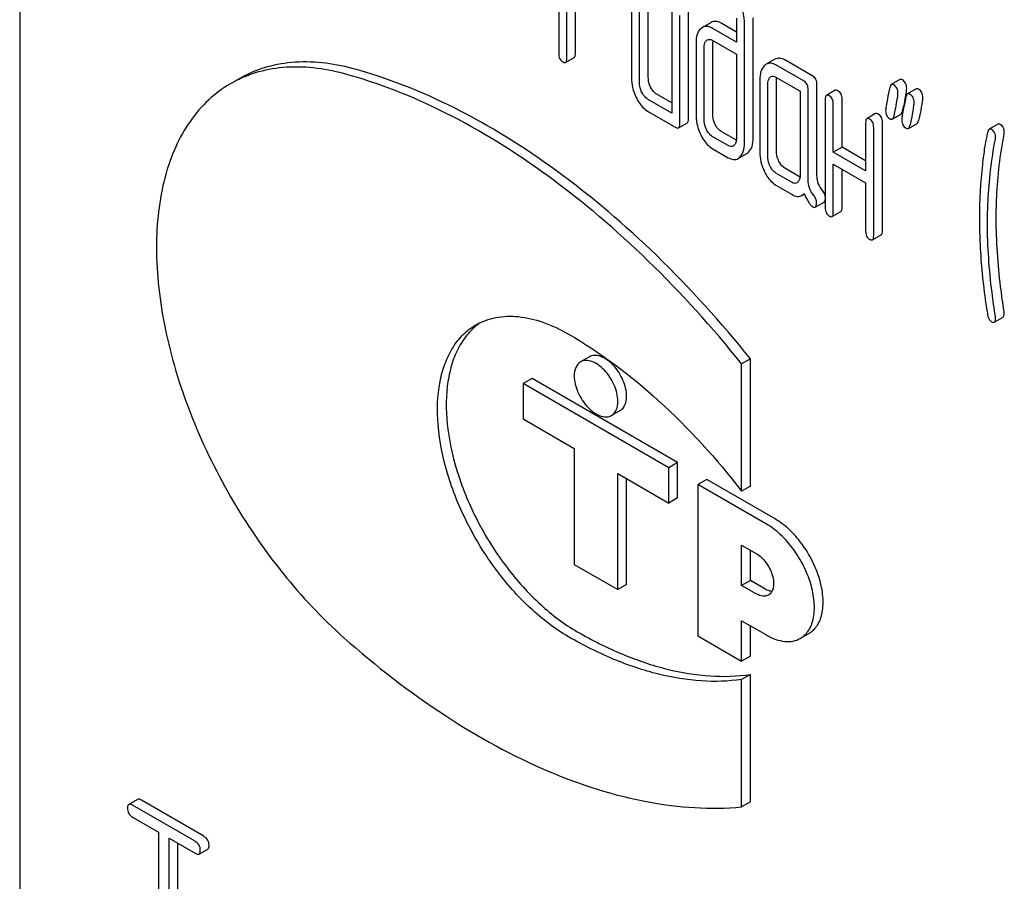
# Model space of a CAD drawing. Units: millimetres. Extents: x 0 to 5060, y -4 to 3578.
# Drawn here: x 3920 to 3944, y 2475 to 2496 of the extents above; entities that cross this region are included whole.
import ezdxf

# ---------------------------------------------------------------- set-up
doc = ezdxf.new("R2010")
doc.units = ezdxf.units.MM
doc.header["$LTSCALE"] = 278.313253
doc.layers.get('0').update_dxf_attribs({"linetype": 'CONTINUOUS'})

msp = doc.modelspace()

# ---------------------------------------------------------------- linework, layer by layer
at = {"color": 7, "linetype": 'Continuous'}
for p, q in [((3920.495, 2513.585), (3920.495, 2391.109)), ((3933.59, 2498.685), (3933.59, 2494.897)), ((3933.787, 2494.784), (3933.787, 2496.389)), ((3935.356, 2496.501), (3935.356, 2494.313)), ((3935.552, 2494.199), (3935.552, 2496.388)), ((3935.764, 2494.322), (3935.764, 2496.511)), ((3933.999, 2494.906), (3933.999, 2496.267)), ((3936.337, 2495.935), (3936.337, 2493.455)), ((3936.745, 2493.318), (3936.745, 2495.944)), ((3936.533, 2493.195), (3936.533, 2495.822)), ((3937.906, 2495.759), (3937.906, 2495.175)), ((3938.314, 2492.85), (3938.314, 2495.768)), ((3937.291, 2495.655), (3937.079, 2495.533)), ((3937.906, 2495.175), (3937.32, 2495.514)), ((3937.906, 2495.42), (3937.532, 2495.636)), ((3938.102, 2492.727), (3938.102, 2495.645)), ((3937.32, 2495.222), (3937.906, 2494.883)), ((3936.925, 2495.158), (3936.925, 2493.407)), ((3937.121, 2493.293), (3937.121, 2495.044)), ((3937.334, 2493.416), (3937.334, 2495.167)), ((3933.756, 2494.684), (3933.968, 2494.806)), ((3937.906, 2494.883), (3937.906, 2492.84)), ((3938.842, 2494.761), (3938.63, 2494.639)), ((3939.764, 2494.347), (3939.078, 2494.744)), ((3939.552, 2494.225), (3938.865, 2494.621)), ((3925.828, 2494.288), (3925.616, 2494.166)), ((3938.473, 2494.264), (3938.473, 2492.513)), ((3938.865, 2494.329), (3939.454, 2493.989)), ((3938.881, 2492.522), (3938.881, 2494.273)), ((3941.879, 2494.266), (3941.667, 2494.144)), ((3938.669, 2492.4), (3938.669, 2494.151)), ((3939.65, 2491.828), (3939.65, 2494.022)), ((3939.862, 2491.95), (3939.862, 2494.145)), ((3940.307, 2494.006), (3940.095, 2493.883)), ((3942.271, 2494.04), (3942.059, 2493.917)), ((3936.337, 2493.455), (3935.748, 2493.794)), ((3936.337, 2493.7), (3935.96, 2493.917)), ((3939.454, 2493.989), (3939.454, 2491.947)), ((3940.064, 2493.783), (3940.064, 2491.157)), ((3940.472, 2492.625), (3940.472, 2493.792)), ((3940.26, 2492.503), (3940.26, 2493.67)), ((3941.94, 2493.497), (3941.956, 2493.572)), ((3941.956, 2493.572), (3941.96, 2493.593)), ((3935.748, 2493.503), (3936.435, 2493.106)), ((3941.288, 2493.44), (3941.076, 2493.317)), ((3941.693, 2493.308), (3941.905, 2493.43)), ((3936.502, 2493.095), (3936.714, 2493.218)), ((3941.045, 2493.217), (3941.045, 2492.05)), ((3941.241, 2490.477), (3941.241, 2493.104)), ((3941.453, 2490.6), (3941.453, 2493.226)), ((3942.085, 2493.081), (3942.297, 2493.204)), ((3944.26, 2493.185), (3944.048, 2493.062)), ((3937.708, 2492.663), (3937.32, 2492.887)), ((3937.904, 2492.795), (3937.532, 2493.01)), ((3937.32, 2492.595), (3937.708, 2492.371)), ((3940.472, 2492.625), (3940.26, 2492.503)), ((3941.045, 2492.295), (3940.472, 2492.625)), ((3937.946, 2492.35), (3938.158, 2492.473)), ((3941.045, 2492.05), (3940.26, 2492.503)), ((3939.451, 2491.901), (3939.078, 2492.117)), ((3940.26, 2491.044), (3940.26, 2492.211)), ((3940.26, 2492.211), (3941.045, 2491.758)), ((3940.472, 2491.166), (3940.472, 2492.088)), ((3939.258, 2491.768), (3938.865, 2491.995)), ((3938.865, 2491.703), (3939.258, 2491.476)), ((3941.045, 2491.758), (3941.045, 2490.591)), ((3939.495, 2491.455), (3939.557, 2491.491)), ((3939.822, 2491.169), (3940.034, 2491.292)), ((3940.229, 2490.943), (3940.441, 2491.066)), ((3941.21, 2490.377), (3941.422, 2490.499)), ((3944.171, 2488.376), (3944.383, 2488.499)), ((3934.334, 2487.534), (3934.122, 2487.412)), ((3938.244, 2487.488), (3938.032, 2487.365)), ((3938.032, 2484.271), (3938.032, 2487.365)), ((3938.244, 2484.393), (3938.244, 2487.488)), ((3932.941, 2487.007), (3932.729, 2486.885)), ((3932.729, 2486.885), (3932.729, 2486.028)), ((3936.264, 2484.844), (3932.729, 2486.885)), ((3936.476, 2484.966), (3932.941, 2487.007)), ((3935.084, 2486.235), (3934.872, 2486.113)), ((3932.729, 2486.028), (3933.966, 2485.313)), ((3933.966, 2485.313), (3933.966, 2482.496)), ((3936.476, 2484.966), (3936.264, 2484.844)), ((3936.476, 2484.109), (3936.476, 2484.966)), ((3935.027, 2481.884), (3935.027, 2484.701)), ((3935.027, 2484.701), (3936.264, 2483.986)), ((3936.264, 2483.986), (3936.264, 2484.844)), ((3935.239, 2482.006), (3935.239, 2484.578)), ((3937.184, 2484.558), (3936.971, 2484.435)), ((3936.971, 2484.435), (3936.971, 2480.761)), ((3938.633, 2483.476), (3936.971, 2484.435)), ((3938.845, 2483.599), (3937.184, 2484.558)), ((3938.244, 2484.393), (3938.032, 2484.271)), ((3936.476, 2484.109), (3936.264, 2483.986)), ((3938.032, 2481.986), (3938.032, 2482.966)), ((3938.032, 2482.966), (3938.386, 2482.762)), ((3938.244, 2482.108), (3938.244, 2482.843)), ((3933.966, 2482.496), (3935.027, 2481.884)), ((3938.244, 2482.108), (3938.032, 2481.986)), ((3938.598, 2481.904), (3938.244, 2482.108)), ((3935.239, 2482.006), (3935.027, 2481.884)), ((3938.386, 2481.782), (3938.032, 2481.986)), ((3938.032, 2480.149), (3938.032, 2481.129)), ((3938.032, 2481.129), (3938.633, 2480.782)), ((3938.244, 2480.271), (3938.244, 2481.006)), ((3936.971, 2480.761), (3938.032, 2480.149)), ((3939.67, 2480.822), (3939.458, 2480.7)), ((3938.244, 2480.271), (3938.032, 2480.149)), ((3938.244, 2479.823), (3938.032, 2479.701)), ((3938.032, 2476.606), (3938.032, 2479.701)), ((3938.244, 2476.729), (3938.244, 2479.823)), ((3923.355, 2476.791), (3923.143, 2476.668)), ((3924.756, 2475.773), (3923.238, 2476.65)), ((3924.969, 2475.895), (3923.45, 2476.772)), ((3938.244, 2476.729), (3938.032, 2476.606)), ((3923.238, 2476.358), (3923.869, 2475.993)), ((3923.869, 2475.993), (3923.869, 2472.345)), ((3924.122, 2472.2), (3924.122, 2475.847)), ((3924.122, 2475.847), (3924.756, 2475.481)), ((3924.334, 2472.322), (3924.334, 2475.725)), ((3924.851, 2475.463), (3925.063, 2475.585))]:
    msp.add_line(p, q, dxfattribs=at)
for centre, radius, start, end in [((3937.72, 2495.172), 0.387, 173.9991, 176.559), ((3937.802, 2495.167), 0.469, 176.5954, 180.0675), ((3959.56, 2489.92), 17.979, 167.6089, 168.2111), ((3938.63, 2494.521), 3.45, 347.5634, 348.3895), ((3939.32, 2494.38), 2.747, 348.3821, 349.4255), ((3962.759, 2489.064), 21.469, 167.65, 168.4173), ((3963.377, 2488.957), 21.483, 167.6504, 168.4172), ((3963.165, 2488.834), 21.483, 167.6504, 168.4172), ((3932.553, 2487.115), 1.524, 124.6811, 129.1859)]:
    msp.add_arc(centre, radius, start, end, dxfattribs=at)
for points, knots in [([(3938.102, 2495.645), (3938.102, 2495.685), (3938.092, 2495.85), (3938.04, 2496.01), (3937.986, 2496.123)], [0, 0, 0, 0, 0.240528, 1, 1, 1, 1]), ([(3937.532, 2495.636), (3937.492, 2495.659), (3937.412, 2495.693), (3937.324, 2495.674), (3937.291, 2495.655)], [0, 0, 0, 0, 0.543453, 1, 1, 1, 1]), ([(3937.039, 2495.503), (3936.999, 2495.467), (3936.935, 2495.353), (3936.925, 2495.227), (3936.925, 2495.158)], [0, 0, 0, 0, 0.438435, 1, 1, 1, 1]), ([(3937.32, 2495.514), (3937.28, 2495.536), (3937.2, 2495.57), (3937.112, 2495.552), (3937.079, 2495.533)], [0, 0, 0, 0, 0.543453, 1, 1, 1, 1]), ([(3937.121, 2495.044), (3937.121, 2495.062), (3937.124, 2495.122), (3937.146, 2495.187), (3937.178, 2495.216)], [0, 0, 0, 0, 0.288523, 1, 1, 1, 1]), ([(3937.199, 2495.231), (3937.215, 2495.24), (3937.259, 2495.25), (3937.3, 2495.233), (3937.32, 2495.222)], [0, 0, 0, 0, 0.448889, 1, 1, 1, 1]), ([(3928.574, 2494.536), (3928.096, 2494.663), (3927.36, 2494.753), (3926.431, 2494.576), (3926.018, 2494.398), (3925.828, 2494.288)], [0, 0, 0, 0, 0.526316, 0.766983, 1, 1, 1, 1]), ([(3933.59, 2494.897), (3933.59, 2494.855), (3933.6, 2494.774), (3933.657, 2494.713), (3933.688, 2494.695)], [0, 0, 0, 0, 0.539318, 1, 1, 1, 1]), ([(3933.756, 2494.684), (3933.767, 2494.691), (3933.786, 2494.726), (3933.787, 2494.762), (3933.787, 2494.784)], [0, 0, 0, 0, 0.379509, 1, 1, 1, 1]), ([(3933.968, 2494.806), (3933.98, 2494.813), (3933.998, 2494.848), (3933.999, 2494.884), (3933.999, 2494.906)], [0, 0, 0, 0, 0.379509, 1, 1, 1, 1]), ([(3939.078, 2494.744), (3939.039, 2494.766), (3938.96, 2494.799), (3938.874, 2494.78), (3938.842, 2494.761)], [0, 0, 0, 0, 0.541524, 1, 1, 1, 1]), ([(3928.361, 2494.413), (3927.883, 2494.541), (3927.148, 2494.63), (3926.218, 2494.454), (3925.806, 2494.275), (3925.616, 2494.166)], [0, 0, 0, 0, 0.526316, 0.766983, 1, 1, 1, 1]), ([(3938.244, 2487.488), (3937.538, 2488.367), (3936.065, 2489.997), (3933.649, 2492.061), (3931.164, 2493.616), (3929.424, 2494.309), (3928.574, 2494.536)], [0, 0, 0, 0, 0.27865, 0.541132, 0.782473, 1, 1, 1, 1]), ([(3933.688, 2494.695), (3933.695, 2494.691), (3933.715, 2494.68), (3933.742, 2494.676), (3933.756, 2494.684)], [0, 0, 0, 0, 0.325074, 1, 1, 1, 1]), ([(3938.589, 2494.609), (3938.548, 2494.572), (3938.484, 2494.458), (3938.473, 2494.333), (3938.473, 2494.264)], [0, 0, 0, 0, 0.444025, 1, 1, 1, 1]), ([(3938.865, 2494.621), (3938.827, 2494.643), (3938.748, 2494.677), (3938.662, 2494.658), (3938.63, 2494.639)], [0, 0, 0, 0, 0.541524, 1, 1, 1, 1]), ([(3938.032, 2487.365), (3937.325, 2488.245), (3935.853, 2489.875), (3933.437, 2491.939), (3930.952, 2493.493), (3929.212, 2494.186), (3928.361, 2494.413)], [0, 0, 0, 0, 0.27865, 0.541132, 0.782473, 1, 1, 1, 1]), ([(3935.356, 2494.313), (3935.356, 2494.232), (3935.375, 2494.065), (3935.433, 2493.909), (3935.47, 2493.833)], [0, 0, 0, 0, 0.490734, 1, 1, 1, 1]), ([(3935.821, 2494.082), (3935.812, 2494.102), (3935.779, 2494.178), (3935.764, 2494.261), (3935.764, 2494.322)], [0, 0, 0, 0, 0.26359, 1, 1, 1, 1]), ([(3938.669, 2494.151), (3938.669, 2494.168), (3938.672, 2494.229), (3938.694, 2494.293), (3938.726, 2494.322)], [0, 0, 0, 0, 0.288523, 1, 1, 1, 1]), ([(3938.748, 2494.338), (3938.764, 2494.347), (3938.806, 2494.357), (3938.846, 2494.341), (3938.865, 2494.329)], [0, 0, 0, 0, 0.448655, 1, 1, 1, 1]), ([(3939.862, 2494.145), (3939.862, 2494.187), (3939.851, 2494.267), (3939.795, 2494.329), (3939.764, 2494.347)], [0, 0, 0, 0, 0.538334, 1, 1, 1, 1]), ([(3941.94, 2494.258), (3941.934, 2494.262), (3941.916, 2494.271), (3941.891, 2494.274), (3941.879, 2494.266)], [0, 0, 0, 0, 0.314894, 1, 1, 1, 1]), ([(3942.042, 2494.059), (3942.042, 2494.1), (3942.029, 2494.181), (3941.971, 2494.24), (3941.94, 2494.258)], [0, 0, 0, 0, 0.528563, 1, 1, 1, 1]), ([(3925.616, 2494.166), (3925.426, 2494.056), (3925.064, 2493.787), (3924.613, 2493.263), (3924.258, 2492.626), (3923.905, 2491.607), (3923.75, 2490.107), (3923.981, 2488.16), (3924.601, 2486.117), (3925.571, 2484.11), (3926.825, 2482.268), (3927.836, 2481.191), (3928.373, 2480.715)], [0, 0, 0, 0, 0.042928, 0.087272, 0.13423, 0.184654, 0.297238, 0.425472, 0.565848, 0.712771, 0.859675, 1, 1, 1, 1]), ([(3935.609, 2493.959), (3935.599, 2493.979), (3935.567, 2494.056), (3935.552, 2494.139), (3935.552, 2494.199)], [0, 0, 0, 0, 0.269171, 1, 1, 1, 1]), ([(3935.96, 2493.917), (3935.946, 2493.925), (3935.887, 2493.967), (3935.846, 2494.031), (3935.821, 2494.082)], [0, 0, 0, 0, 0.221224, 1, 1, 1, 1]), ([(3939.65, 2494.022), (3939.65, 2494.064), (3939.639, 2494.145), (3939.583, 2494.207), (3939.552, 2494.225)], [0, 0, 0, 0, 0.538334, 1, 1, 1, 1]), ([(3940.374, 2493.995), (3940.368, 2493.999), (3940.348, 2494.009), (3940.321, 2494.014), (3940.307, 2494.006)], [0, 0, 0, 0, 0.327895, 1, 1, 1, 1]), ([(3940.472, 2493.792), (3940.472, 2493.834), (3940.462, 2493.915), (3940.405, 2493.977), (3940.374, 2493.995)], [0, 0, 0, 0, 0.538334, 1, 1, 1, 1]), ([(3941.667, 2494.144), (3941.662, 2494.141), (3941.643, 2494.124), (3941.636, 2494.098), (3941.632, 2494.078)], [0, 0, 0, 0, 0.194454, 1, 1, 1, 1]), ([(3941.728, 2494.136), (3941.722, 2494.139), (3941.704, 2494.149), (3941.679, 2494.151), (3941.667, 2494.144)], [0, 0, 0, 0, 0.314894, 1, 1, 1, 1]), ([(3941.83, 2493.937), (3941.83, 2493.978), (3941.817, 2494.058), (3941.759, 2494.118), (3941.728, 2494.136)], [0, 0, 0, 0, 0.528563, 1, 1, 1, 1]), ([(3942.02, 2493.876), (3942.023, 2493.894), (3942.034, 2493.955), (3942.042, 2494.017), (3942.042, 2494.059)], [0, 0, 0, 0, 0.309474, 1, 1, 1, 1]), ([(3942.332, 2494.032), (3942.326, 2494.035), (3942.308, 2494.045), (3942.284, 2494.047), (3942.271, 2494.04)], [0, 0, 0, 0, 0.314894, 1, 1, 1, 1]), ([(3942.434, 2493.833), (3942.434, 2493.874), (3942.421, 2493.954), (3942.364, 2494.014), (3942.332, 2494.032)], [0, 0, 0, 0, 0.528561, 1, 1, 1, 1]), ([(3935.47, 2493.833), (3935.488, 2493.795), (3935.557, 2493.668), (3935.659, 2493.554), (3935.748, 2493.503)], [0, 0, 0, 0, 0.28685, 1, 1, 1, 1]), ([(3935.748, 2493.794), (3935.734, 2493.803), (3935.674, 2493.845), (3935.633, 2493.909), (3935.609, 2493.959)], [0, 0, 0, 0, 0.227937, 1, 1, 1, 1]), ([(3940.095, 2493.883), (3940.083, 2493.877), (3940.065, 2493.841), (3940.064, 2493.805), (3940.064, 2493.783)], [0, 0, 0, 0, 0.38345, 1, 1, 1, 1]), ([(3940.162, 2493.872), (3940.156, 2493.876), (3940.136, 2493.887), (3940.108, 2493.891), (3940.095, 2493.883)], [0, 0, 0, 0, 0.327895, 1, 1, 1, 1]), ([(3940.26, 2493.67), (3940.26, 2493.712), (3940.249, 2493.793), (3940.193, 2493.854), (3940.162, 2493.872)], [0, 0, 0, 0, 0.538334, 1, 1, 1, 1]), ([(3941.573, 2493.797), (3941.561, 2493.741), (3941.543, 2493.647), (3941.531, 2493.552), (3941.531, 2493.514)], [0, 0, 0, 0, 0.598206, 1, 1, 1, 1]), ([(3941.787, 2493.655), (3941.8, 2493.711), (3941.818, 2493.804), (3941.83, 2493.899), (3941.83, 2493.937)], [0, 0, 0, 0, 0.597416, 1, 1, 1, 1]), ([(3942.059, 2493.917), (3942.055, 2493.915), (3942.035, 2493.898), (3942.028, 2493.871), (3942.025, 2493.851)], [0, 0, 0, 0, 0.194455, 1, 1, 1, 1]), ([(3942.12, 2493.909), (3942.114, 2493.913), (3942.096, 2493.922), (3942.071, 2493.925), (3942.059, 2493.917)], [0, 0, 0, 0, 0.314894, 1, 1, 1, 1]), ([(3942.222, 2493.71), (3942.222, 2493.751), (3942.209, 2493.832), (3942.152, 2493.891), (3942.12, 2493.909)], [0, 0, 0, 0, 0.528561, 1, 1, 1, 1]), ([(3942.392, 2493.551), (3942.404, 2493.607), (3942.423, 2493.7), (3942.434, 2493.795), (3942.434, 2493.833)], [0, 0, 0, 0, 0.597416, 1, 1, 1, 1]), ([(3941.965, 2493.57), (3941.953, 2493.514), (3941.935, 2493.421), (3941.924, 2493.326), (3941.924, 2493.287)], [0, 0, 0, 0, 0.598206, 1, 1, 1, 1]), ([(3942.18, 2493.429), (3942.192, 2493.484), (3942.21, 2493.577), (3942.222, 2493.672), (3942.222, 2493.71)], [0, 0, 0, 0, 0.597416, 1, 1, 1, 1]), ([(3936.714, 2493.218), (3936.726, 2493.224), (3936.744, 2493.26), (3936.745, 2493.296), (3936.745, 2493.318)], [0, 0, 0, 0, 0.379509, 1, 1, 1, 1]), ([(3936.925, 2493.407), (3936.925, 2493.367), (3936.935, 2493.202), (3936.985, 2493.041), (3937.039, 2492.929)], [0, 0, 0, 0, 0.243813, 1, 1, 1, 1]), ([(3937.178, 2493.053), (3937.169, 2493.073), (3937.136, 2493.149), (3937.121, 2493.233), (3937.121, 2493.293)], [0, 0, 0, 0, 0.26917, 1, 1, 1, 1]), ([(3937.391, 2493.176), (3937.381, 2493.195), (3937.348, 2493.271), (3937.334, 2493.355), (3937.334, 2493.416)], [0, 0, 0, 0, 0.263588, 1, 1, 1, 1]), ([(3941.076, 2493.317), (3941.064, 2493.31), (3941.046, 2493.275), (3941.045, 2493.239), (3941.045, 2493.217)], [0, 0, 0, 0, 0.38345, 1, 1, 1, 1]), ([(3941.143, 2493.306), (3941.136, 2493.31), (3941.116, 2493.321), (3941.089, 2493.325), (3941.076, 2493.317)], [0, 0, 0, 0, 0.327895, 1, 1, 1, 1]), ([(3941.241, 2493.104), (3941.241, 2493.146), (3941.23, 2493.226), (3941.174, 2493.288), (3941.143, 2493.306)], [0, 0, 0, 0, 0.538334, 1, 1, 1, 1]), ([(3941.355, 2493.429), (3941.349, 2493.432), (3941.329, 2493.443), (3941.301, 2493.447), (3941.288, 2493.44)], [0, 0, 0, 0, 0.327895, 1, 1, 1, 1]), ([(3941.453, 2493.226), (3941.453, 2493.268), (3941.442, 2493.349), (3941.386, 2493.411), (3941.355, 2493.429)], [0, 0, 0, 0, 0.538334, 1, 1, 1, 1]), ([(3941.531, 2493.514), (3941.531, 2493.473), (3941.543, 2493.392), (3941.602, 2493.333), (3941.633, 2493.315)], [0, 0, 0, 0, 0.525555, 1, 1, 1, 1]), ([(3941.633, 2493.315), (3941.639, 2493.312), (3941.657, 2493.302), (3941.68, 2493.301), (3941.693, 2493.308)], [0, 0, 0, 0, 0.311302, 1, 1, 1, 1]), ([(3941.693, 2493.308), (3941.697, 2493.31), (3941.716, 2493.327), (3941.724, 2493.354), (3941.728, 2493.374)], [0, 0, 0, 0, 0.193912, 1, 1, 1, 1]), ([(3941.905, 2493.43), (3941.909, 2493.433), (3941.929, 2493.45), (3941.936, 2493.476), (3941.94, 2493.497)], [0, 0, 0, 0, 0.193912, 1, 1, 1, 1]), ([(3941.924, 2493.287), (3941.924, 2493.247), (3941.936, 2493.166), (3941.994, 2493.107), (3942.026, 2493.088)], [0, 0, 0, 0, 0.525553, 1, 1, 1, 1]), ([(3936.435, 2493.106), (3936.441, 2493.102), (3936.461, 2493.092), (3936.489, 2493.087), (3936.502, 2493.095)], [0, 0, 0, 0, 0.325074, 1, 1, 1, 1]), ([(3936.502, 2493.095), (3936.514, 2493.102), (3936.532, 2493.137), (3936.533, 2493.173), (3936.533, 2493.195)], [0, 0, 0, 0, 0.379509, 1, 1, 1, 1]), ([(3937.32, 2492.887), (3937.305, 2492.896), (3937.245, 2492.938), (3937.203, 2493.002), (3937.178, 2493.053)], [0, 0, 0, 0, 0.22807, 1, 1, 1, 1]), ([(3937.532, 2493.01), (3937.518, 2493.018), (3937.457, 2493.06), (3937.415, 2493.124), (3937.391, 2493.176)], [0, 0, 0, 0, 0.220713, 1, 1, 1, 1]), ([(3942.026, 2493.088), (3942.031, 2493.085), (3942.049, 2493.076), (3942.073, 2493.074), (3942.085, 2493.081)], [0, 0, 0, 0, 0.3113, 1, 1, 1, 1]), ([(3942.085, 2493.081), (3942.089, 2493.084), (3942.109, 2493.101), (3942.116, 2493.127), (3942.12, 2493.148)], [0, 0, 0, 0, 0.193912, 1, 1, 1, 1]), ([(3942.297, 2493.204), (3942.301, 2493.206), (3942.321, 2493.223), (3942.328, 2493.25), (3942.332, 2493.27)], [0, 0, 0, 0, 0.193912, 1, 1, 1, 1]), ([(3944.048, 2493.062), (3944.044, 2493.06), (3944.025, 2493.044), (3944.016, 2493.019), (3944.012, 2493)], [0, 0, 0, 0, 0.19694, 1, 1, 1, 1]), ([(3944.101, 2493.057), (3944.097, 2493.06), (3944.08, 2493.068), (3944.059, 2493.069), (3944.048, 2493.062)], [0, 0, 0, 0, 0.301136, 1, 1, 1, 1]), ([(3944.201, 2492.859), (3944.201, 2492.9), (3944.19, 2492.98), (3944.133, 2493.039), (3944.101, 2493.057)], [0, 0, 0, 0, 0.529506, 1, 1, 1, 1]), ([(3944.313, 2493.18), (3944.309, 2493.183), (3944.292, 2493.191), (3944.271, 2493.191), (3944.26, 2493.185)], [0, 0, 0, 0, 0.301136, 1, 1, 1, 1]), ([(3944.413, 2492.982), (3944.413, 2493.023), (3944.402, 2493.103), (3944.345, 2493.162), (3944.313, 2493.18)], [0, 0, 0, 0, 0.529506, 1, 1, 1, 1]), ([(3937.039, 2492.929), (3937.057, 2492.891), (3937.126, 2492.762), (3937.229, 2492.648), (3937.32, 2492.595)], [0, 0, 0, 0, 0.28782, 1, 1, 1, 1]), ([(3937.906, 2492.84), (3937.906, 2492.806), (3937.901, 2492.743), (3937.868, 2492.686), (3937.847, 2492.667)], [0, 0, 0, 0, 0.547635, 1, 1, 1, 1]), ([(3938.199, 2492.504), (3938.239, 2492.541), (3938.303, 2492.654), (3938.314, 2492.78), (3938.314, 2492.85)], [0, 0, 0, 0, 0.43964, 1, 1, 1, 1]), ([(3944.012, 2493), (3944.003, 2492.962), (3943.974, 2492.837), (3943.95, 2492.711), (3943.936, 2492.622)], [0, 0, 0, 0, 0.303663, 1, 1, 1, 1]), ([(3944.005, 2490.778), (3944.005, 2490.956), (3944.021, 2491.64), (3944.1, 2492.322), (3944.197, 2492.818)], [0, 0, 0, 0, 0.260437, 1, 1, 1, 1]), ([(3944.217, 2490.901), (3944.217, 2491.074), (3944.233, 2491.758), (3944.311, 2492.44), (3944.409, 2492.941)], [0, 0, 0, 0, 0.253627, 1, 1, 1, 1]), ([(3937.827, 2492.652), (3937.811, 2492.643), (3937.767, 2492.634), (3937.728, 2492.652), (3937.708, 2492.663)], [0, 0, 0, 0, 0.44743, 1, 1, 1, 1]), ([(3937.987, 2492.381), (3938.027, 2492.419), (3938.091, 2492.532), (3938.102, 2492.658), (3938.102, 2492.727)], [0, 0, 0, 0, 0.43964, 1, 1, 1, 1]), ([(3943.936, 2492.622), (3943.915, 2492.485), (3943.839, 2491.913), (3943.809, 2491.335), (3943.809, 2490.897)], [0, 0, 0, 0, 0.241296, 1, 1, 1, 1]), ([(3937.708, 2492.371), (3937.747, 2492.349), (3937.826, 2492.314), (3937.913, 2492.332), (3937.946, 2492.35)], [0, 0, 0, 0, 0.544575, 1, 1, 1, 1]), ([(3938.473, 2492.513), (3938.473, 2492.432), (3938.492, 2492.266), (3938.55, 2492.109), (3938.587, 2492.033)], [0, 0, 0, 0, 0.490733, 1, 1, 1, 1]), ([(3938.726, 2492.16), (3938.716, 2492.18), (3938.684, 2492.256), (3938.669, 2492.339), (3938.669, 2492.4)], [0, 0, 0, 0, 0.26917, 1, 1, 1, 1]), ([(3938.938, 2492.282), (3938.929, 2492.302), (3938.896, 2492.378), (3938.881, 2492.461), (3938.881, 2492.522)], [0, 0, 0, 0, 0.263588, 1, 1, 1, 1]), ([(3938.865, 2491.995), (3938.851, 2492.003), (3938.792, 2492.045), (3938.751, 2492.109), (3938.726, 2492.16)], [0, 0, 0, 0, 0.227937, 1, 1, 1, 1]), ([(3939.078, 2492.117), (3939.064, 2492.125), (3939.004, 2492.167), (3938.963, 2492.231), (3938.938, 2492.282)], [0, 0, 0, 0, 0.221223, 1, 1, 1, 1]), ([(3938.587, 2492.033), (3938.605, 2491.996), (3938.674, 2491.868), (3938.776, 2491.755), (3938.865, 2491.703)], [0, 0, 0, 0, 0.28685, 1, 1, 1, 1]), ([(3939.454, 2491.947), (3939.454, 2491.913), (3939.449, 2491.849), (3939.416, 2491.793), (3939.395, 2491.774)], [0, 0, 0, 0, 0.547635, 1, 1, 1, 1]), ([(3939.995, 2491.575), (3939.952, 2491.625), (3939.882, 2491.745), (3939.862, 2491.882), (3939.862, 2491.95)], [0, 0, 0, 0, 0.492681, 1, 1, 1, 1]), ([(3939.375, 2491.758), (3939.359, 2491.749), (3939.316, 2491.74), (3939.277, 2491.757), (3939.258, 2491.768)], [0, 0, 0, 0, 0.448127, 1, 1, 1, 1]), ([(3939.783, 2491.452), (3939.737, 2491.506), (3939.668, 2491.627), (3939.65, 2491.764), (3939.65, 2491.828)], [0, 0, 0, 0, 0.526808, 1, 1, 1, 1]), ([(3939.258, 2491.476), (3939.297, 2491.454), (3939.376, 2491.419), (3939.463, 2491.437), (3939.495, 2491.455)], [0, 0, 0, 0, 0.545664, 1, 1, 1, 1]), ([(3939.495, 2491.455), (3939.5, 2491.458), (3939.521, 2491.472), (3939.539, 2491.488), (3939.552, 2491.502)], [0, 0, 0, 0, 0.23753, 1, 1, 1, 1]), ([(3939.552, 2491.502), (3939.585, 2491.427), (3939.632, 2491.328), (3939.706, 2491.222), (3939.741, 2491.189), (3939.758, 2491.179)], [0, 0, 0, 0, 0.633268, 0.84718, 1, 1, 1, 1]), ([(3939.854, 2491.275), (3939.854, 2491.306), (3939.842, 2491.372), (3939.805, 2491.427), (3939.783, 2491.452)], [0, 0, 0, 0, 0.481885, 1, 1, 1, 1]), ([(3940.064, 2491.431), (3940.062, 2491.444), (3940.051, 2491.496), (3940.022, 2491.544), (3939.995, 2491.575)], [0, 0, 0, 0, 0.23917, 1, 1, 1, 1]), ([(3939.758, 2491.179), (3939.764, 2491.175), (3939.783, 2491.165), (3939.809, 2491.162), (3939.822, 2491.169)], [0, 0, 0, 0, 0.320915, 1, 1, 1, 1]), ([(3939.822, 2491.169), (3939.834, 2491.176), (3939.853, 2491.214), (3939.854, 2491.251), (3939.854, 2491.275)], [0, 0, 0, 0, 0.37758, 1, 1, 1, 1]), ([(3940.034, 2491.292), (3940.038, 2491.294), (3940.057, 2491.311), (3940.062, 2491.337), (3940.064, 2491.357)], [0, 0, 0, 0, 0.192863, 1, 1, 1, 1]), ([(3940.064, 2491.157), (3940.064, 2491.115), (3940.073, 2491.033), (3940.131, 2490.972), (3940.162, 2490.954)], [0, 0, 0, 0, 0.539317, 1, 1, 1, 1]), ([(3940.441, 2491.066), (3940.453, 2491.073), (3940.471, 2491.108), (3940.472, 2491.144), (3940.472, 2491.166)], [0, 0, 0, 0, 0.379509, 1, 1, 1, 1]), ([(3940.162, 2490.954), (3940.169, 2490.951), (3940.189, 2490.94), (3940.216, 2490.935), (3940.229, 2490.943)], [0, 0, 0, 0, 0.325072, 1, 1, 1, 1]), ([(3940.229, 2490.943), (3940.241, 2490.95), (3940.259, 2490.986), (3940.26, 2491.021), (3940.26, 2491.044)], [0, 0, 0, 0, 0.379509, 1, 1, 1, 1]), ([(3943.809, 2490.897), (3943.809, 2490.744), (3943.82, 2490.115), (3943.876, 2489.487), (3943.939, 2489.016)], [0, 0, 0, 0, 0.244143, 1, 1, 1, 1]), ([(3944.409, 2488.639), (3944.377, 2488.838), (3944.271, 2489.587), (3944.217, 2490.345), (3944.217, 2490.901)], [0, 0, 0, 0, 0.265504, 1, 1, 1, 1]), ([(3944.197, 2488.517), (3944.166, 2488.71), (3944.06, 2489.459), (3944.005, 2490.217), (3944.005, 2490.778)], [0, 0, 0, 0, 0.25819, 1, 1, 1, 1]), ([(3941.045, 2490.591), (3941.045, 2490.548), (3941.054, 2490.467), (3941.112, 2490.406), (3941.143, 2490.388)], [0, 0, 0, 0, 0.539317, 1, 1, 1, 1]), ([(3941.21, 2490.377), (3941.222, 2490.384), (3941.24, 2490.419), (3941.241, 2490.455), (3941.241, 2490.477)], [0, 0, 0, 0, 0.379509, 1, 1, 1, 1]), ([(3941.422, 2490.499), (3941.434, 2490.506), (3941.452, 2490.542), (3941.453, 2490.577), (3941.453, 2490.6)], [0, 0, 0, 0, 0.379509, 1, 1, 1, 1]), ([(3941.143, 2490.388), (3941.15, 2490.384), (3941.17, 2490.374), (3941.197, 2490.369), (3941.21, 2490.377)], [0, 0, 0, 0, 0.325072, 1, 1, 1, 1]), ([(3943.939, 2489.016), (3943.953, 2488.913), (3943.975, 2488.757), (3943.998, 2488.601), (3944.009, 2488.549)], [0, 0, 0, 0, 0.664626, 1, 1, 1, 1]), ([(3931.578, 2488.31), (3931.726, 2488.396), (3932.067, 2488.52), (3932.634, 2488.534), (3933.237, 2488.389), (3933.63, 2488.202), (3933.828, 2488.088)], [0, 0, 0, 0, 0.217774, 0.450953, 0.710202, 1, 1, 1, 1]), ([(3944.009, 2488.549), (3944.013, 2488.531), (3944.029, 2488.471), (3944.064, 2488.41), (3944.101, 2488.388)], [0, 0, 0, 0, 0.306855, 1, 1, 1, 1]), ([(3944.383, 2488.499), (3944.395, 2488.505), (3944.412, 2488.539), (3944.413, 2488.572), (3944.413, 2488.593)], [0, 0, 0, 0, 0.386594, 1, 1, 1, 1]), ([(3933.828, 2480.739), (3933.494, 2480.931), (3932.848, 2481.429), (3932.02, 2482.37), (3931.339, 2483.478), (3930.86, 2484.663), (3930.623, 2485.827), (3930.644, 2486.745), (3930.814, 2487.374), (3931.003, 2487.765), (3931.256, 2488.085), (3931.467, 2488.246), (3931.578, 2488.31)], [0, 0, 0, 0, 0.128679, 0.270272, 0.417427, 0.561774, 0.695445, 0.812711, 0.864676, 0.91251, 0.95714, 1, 1, 1, 1]), ([(3931.59, 2488.295), (3931.493, 2488.216), (3931.312, 2488.027), (3931.104, 2487.68), (3930.956, 2487.272), (3930.838, 2486.633), (3930.864, 2485.73), (3931.135, 2484.6), (3931.624, 2483.466), (3932.296, 2482.412), (3933.099, 2481.519), (3933.72, 2481.046), (3934.04, 2480.862)], [0, 0, 0, 0, 0.04318, 0.088897, 0.138202, 0.191682, 0.311272, 0.445602, 0.588974, 0.734067, 0.873277, 1, 1, 1, 1]), ([(3944.101, 2488.388), (3944.108, 2488.384), (3944.129, 2488.373), (3944.157, 2488.368), (3944.171, 2488.376)], [0, 0, 0, 0, 0.328238, 1, 1, 1, 1]), ([(3944.171, 2488.376), (3944.183, 2488.383), (3944.2, 2488.416), (3944.201, 2488.45), (3944.201, 2488.471)], [0, 0, 0, 0, 0.386594, 1, 1, 1, 1]), ([(3933.828, 2488.088), (3934.613, 2487.634), (3936.141, 2486.476), (3937.425, 2485.059), (3938.032, 2484.271)], [0, 0, 0, 0, 0.476682, 1, 1, 1, 1]), ([(3935.239, 2486.579), (3935.239, 2486.713), (3935.165, 2486.99), (3934.975, 2487.285), (3934.772, 2487.465), (3934.617, 2487.55), (3934.465, 2487.58), (3934.371, 2487.556), (3934.334, 2487.534)], [0, 0, 0, 0, 0.269864, 0.561315, 0.695458, 0.813137, 0.912852, 1, 1, 1, 1]), ([(3934.122, 2487.412), (3934.071, 2487.383), (3933.984, 2487.273), (3933.966, 2487.14), (3933.966, 2487.069)], [0, 0, 0, 0, 0.44925, 1, 1, 1, 1]), ([(3935.027, 2486.456), (3935.027, 2486.59), (3934.953, 2486.868), (3934.762, 2487.163), (3934.559, 2487.343), (3934.405, 2487.427), (3934.253, 2487.458), (3934.159, 2487.434), (3934.122, 2487.412)], [0, 0, 0, 0, 0.269864, 0.561315, 0.695458, 0.813137, 0.912852, 1, 1, 1, 1]), ([(3933.966, 2487.069), (3933.966, 2486.935), (3934.04, 2486.657), (3934.231, 2486.362), (3934.434, 2486.182), (3934.588, 2486.097), (3934.74, 2486.067), (3934.834, 2486.091), (3934.872, 2486.113)], [0, 0, 0, 0, 0.269864, 0.561315, 0.695458, 0.813137, 0.912852, 1, 1, 1, 1]), ([(3934.872, 2486.113), (3934.922, 2486.142), (3935.009, 2486.252), (3935.027, 2486.385), (3935.027, 2486.456)], [0, 0, 0, 0, 0.44925, 1, 1, 1, 1]), ([(3935.084, 2486.235), (3935.134, 2486.265), (3935.222, 2486.374), (3935.239, 2486.507), (3935.239, 2486.579)], [0, 0, 0, 0, 0.44925, 1, 1, 1, 1]), ([(3939.458, 2480.7), (3939.541, 2480.747), (3939.69, 2480.9), (3939.799, 2481.222), (3939.808, 2481.61), (3939.721, 2482.037), (3939.546, 2482.472), (3939.296, 2482.878), (3938.992, 2483.223), (3938.755, 2483.406), (3938.633, 2483.476)], [0, 0, 0, 0, 0.086935, 0.186408, 0.3038, 0.437616, 0.58212, 0.729435, 0.871181, 1, 1, 1, 1]), ([(3939.67, 2480.822), (3939.753, 2480.87), (3939.902, 2481.023), (3940.011, 2481.345), (3940.02, 2481.733), (3939.933, 2482.16), (3939.758, 2482.594), (3939.508, 2483), (3939.204, 2483.346), (3938.967, 2483.528), (3938.845, 2483.599)], [0, 0, 0, 0, 0.086935, 0.186407, 0.3038, 0.437616, 0.58212, 0.729435, 0.871181, 1, 1, 1, 1]), ([(3938.386, 2482.762), (3938.478, 2482.708), (3938.641, 2482.546), (3938.769, 2482.296), (3938.813, 2482.083), (3938.81, 2481.942), (3938.77, 2481.825), (3938.716, 2481.769), (3938.686, 2481.752)], [0, 0, 0, 0, 0.269863, 0.561314, 0.695457, 0.813137, 0.912852, 1, 1, 1, 1]), ([(3938.598, 2481.904), (3938.612, 2481.896), (3938.667, 2481.868), (3938.728, 2481.849), (3938.772, 2481.847)], [0, 0, 0, 0, 0.27361, 1, 1, 1, 1]), ([(3938.686, 2481.752), (3938.645, 2481.729), (3938.534, 2481.712), (3938.435, 2481.753), (3938.386, 2481.782)], [0, 0, 0, 0, 0.449252, 1, 1, 1, 1]), ([(3934.04, 2480.862), (3934.396, 2480.656), (3935.105, 2480.3), (3936.19, 2479.931), (3937.239, 2479.758), (3937.921, 2479.777), (3938.244, 2479.823)], [0, 0, 0, 0, 0.279851, 0.538844, 0.777918, 1, 1, 1, 1]), ([(3928.373, 2480.715), (3929.147, 2480.028), (3930.716, 2478.809), (3933.205, 2477.438), (3935.65, 2476.65), (3937.276, 2476.539), (3938.032, 2476.606)], [0, 0, 0, 0, 0.288577, 0.552015, 0.788402, 1, 1, 1, 1]), ([(3938.032, 2479.701), (3937.709, 2479.655), (3937.027, 2479.636), (3935.978, 2479.809), (3934.893, 2480.177), (3934.183, 2480.534), (3933.828, 2480.739)], [0, 0, 0, 0, 0.222082, 0.461156, 0.720149, 1, 1, 1, 1]), ([(3938.633, 2480.782), (3938.706, 2480.74), (3938.85, 2480.671), (3939.071, 2480.618), (3939.279, 2480.623), (3939.404, 2480.668), (3939.458, 2480.7)], [0, 0, 0, 0, 0.289798, 0.549047, 0.782226, 1, 1, 1, 1]), ([(3923.45, 2476.772), (3923.44, 2476.778), (3923.412, 2476.793), (3923.374, 2476.802), (3923.355, 2476.791)], [0, 0, 0, 0, 0.339154, 1, 1, 1, 1]), ([(3923.143, 2476.668), (3923.137, 2476.665), (3923.113, 2476.641), (3923.111, 2476.604), (3923.111, 2476.577)], [0, 0, 0, 0, 0.188255, 1, 1, 1, 1]), ([(3923.111, 2476.577), (3923.111, 2476.533), (3923.129, 2476.441), (3923.2, 2476.38), (3923.238, 2476.358)], [0, 0, 0, 0, 0.500001, 1, 1, 1, 1]), ([(3923.238, 2476.65), (3923.228, 2476.655), (3923.2, 2476.67), (3923.161, 2476.679), (3923.143, 2476.668)], [0, 0, 0, 0, 0.339154, 1, 1, 1, 1]), ([(3925.095, 2475.676), (3925.095, 2475.72), (3925.075, 2475.811), (3925.006, 2475.873), (3924.969, 2475.895)], [0, 0, 0, 0, 0.500001, 1, 1, 1, 1]), ([(3924.883, 2475.554), (3924.883, 2475.598), (3924.863, 2475.689), (3924.794, 2475.751), (3924.756, 2475.773)], [0, 0, 0, 0, 0.500001, 1, 1, 1, 1]), ([(3925.063, 2475.585), (3925.069, 2475.588), (3925.093, 2475.612), (3925.095, 2475.649), (3925.095, 2475.676)], [0, 0, 0, 0, 0.186091, 1, 1, 1, 1]), ([(3924.756, 2475.481), (3924.766, 2475.476), (3924.794, 2475.461), (3924.832, 2475.452), (3924.851, 2475.463)], [0, 0, 0, 0, 0.335829, 1, 1, 1, 1]), ([(3924.851, 2475.463), (3924.857, 2475.466), (3924.881, 2475.49), (3924.883, 2475.527), (3924.883, 2475.554)], [0, 0, 0, 0, 0.186091, 1, 1, 1, 1])]:
    msp.add_open_spline(points, degree=3, knots=knots, dxfattribs=at)
for points in [[(3937.079, 2495.533), (3937.065, 2495.525), (3937.051, 2495.514), (3937.039, 2495.503)], [(3937.178, 2495.216), (3937.185, 2495.222), (3937.192, 2495.227), (3937.199, 2495.231)], [(3938.63, 2494.639), (3938.615, 2494.63), (3938.601, 2494.62), (3938.589, 2494.609)], [(3938.726, 2494.322), (3938.733, 2494.328), (3938.74, 2494.334), (3938.748, 2494.338)], [(3938.881, 2494.273), (3938.881, 2494.288), (3938.882, 2494.304), (3938.884, 2494.319)], [(3941.632, 2494.078), (3941.614, 2493.984), (3941.592, 2493.89), (3941.573, 2493.797)], [(3942.025, 2493.851), (3942.006, 2493.757), (3941.985, 2493.664), (3941.965, 2493.57)], [(3944.197, 2492.818), (3944.2, 2492.832), (3944.201, 2492.846), (3944.201, 2492.859)], [(3944.409, 2492.941), (3944.412, 2492.954), (3944.413, 2492.968), (3944.413, 2492.982)], [(3937.847, 2492.667), (3937.841, 2492.661), (3937.834, 2492.656), (3937.827, 2492.652)], [(3937.946, 2492.35), (3937.961, 2492.359), (3937.974, 2492.37), (3937.987, 2492.381)], [(3938.158, 2492.473), (3938.173, 2492.482), (3938.187, 2492.492), (3938.199, 2492.504)], [(3939.395, 2491.774), (3939.389, 2491.768), (3939.382, 2491.763), (3939.375, 2491.758)], [(3944.201, 2488.471), (3944.201, 2488.486), (3944.199, 2488.501), (3944.197, 2488.517)], [(3944.413, 2488.593), (3944.413, 2488.608), (3944.411, 2488.624), (3944.409, 2488.639)]]:
    msp.add_open_spline(points, degree=3, dxfattribs=at)

doc.saveas('drawing.dxf')
